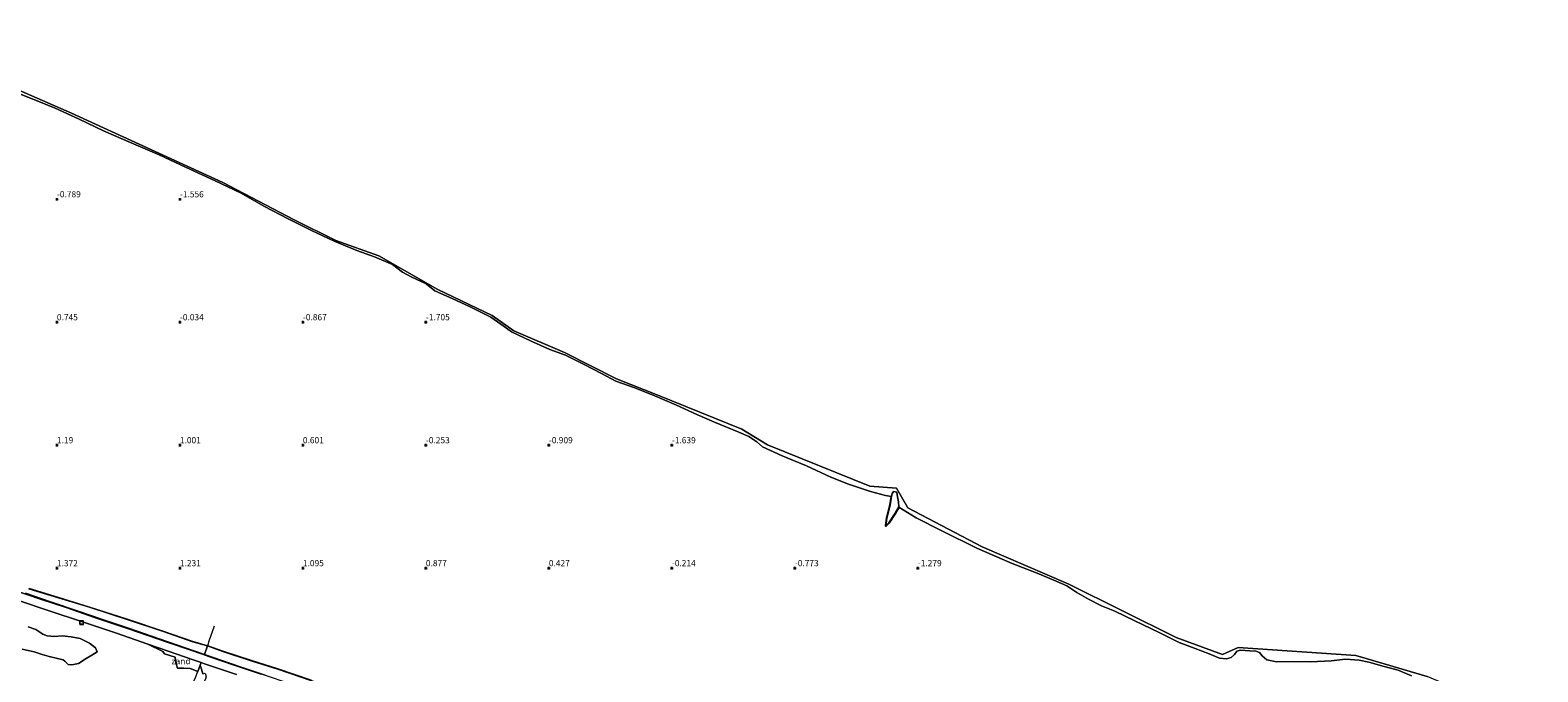
# Model space of a CAD drawing. Units: metres. Extents: x 30000 to 40000, y 375000 to 381250.
# Drawn here: x 31739 to 32352, y 378258 to 378519 of the extents above; entities that cross this region are included whole.
import ezdxf
from ezdxf.enums import TextEntityAlignment as Align

# ---------------------------------------------------------------- set-up
doc = ezdxf.new("R2010")
doc.units = ezdxf.units.M
doc.linetypes.add('IE-TERREINAFSCHEIDING', pattern=[10, 8, -2])
doc.layers.get('0').update_dxf_attribs({"lineweight": 25})
doc.layers.add('B-ME-GW-HOOGTEPUNT-S-B1', color=10, linetype='Continuous')
doc.layers.add('B-ME-VV-KRIBBEN-L-B1', color=10, linetype='Continuous')
for name, color, linetype, lineweight in [('B-ME-GW-KRUINLIJN-L-B1', 93, 'Continuous', 18), ('B-ME-GW-TEENLIJN-L-B1', 93, 'Continuous', 18), ('B-ME-IE-GRASLAND-GV-B6', 93, 'Continuous', 18), ('B-ME-IE-GRONDWERKLIJN-GROND_NIETINGERICHT-GV-B6', 253, 'Continuous', 18), ('B-ME-IE-HULPGEOMETRIE-L-B1', 53, 'Continuous', 18), ('B-ME-IE-INRICHTINGSELEMENT-S-B1', 253, 'Continuous', 18), ('B-ME-IE-TERREINAFSCHEIDING-RASTERHEKWERK-L-B1', 8, 'IE-TERREINAFSCHEIDING', 18), ('B-ME-OB-BEKLEDING-GV-B6', 253, 'Continuous', 18), ('B-ME-OB-WATERLIJN-L-B1', 133, 'OB-WATERLIJN', 18), ('B-ME-OG-WATER-GV-B6', 153, 'Continuous', 18), ('B-ME-VH-VERH_SOORT-BITUMEN-GV-B6', 8, 'IE-TERREINAFSCHEIDING-NATUURLIJK-HOUTWAL', 18)]:
    doc.layers.add(name, color=color, linetype=linetype, lineweight=lineweight)
doc.styles.add('NLCS-ISO', font='NLCS-ISO.TTF')
doc.linetypes.add('IE-TERREINAFSCHEIDING-NATUURLIJK-HOUTWAL', pattern='A,7,-1.5,[67,NLCS.SHX,S=0.75,R=45,X=0,Y=0],-1.5,7,-1.5,[70,NLCS.SHX,S=0.75,R=0,X=0,Y=0],-1.5', length=20)
doc.linetypes.add('OB-WATERLIJN', pattern='A,10,[32,NLCS.SHX,S=2,R=0,X=0,Y=0],-12', length=22)

# ---------------------------------------------------------------- blocks, each defined once
blk = doc.blocks.new('d48dz_FeatureWriter_4_11_FMEBLOCK5')
at = {"layer": 'B-ME-OG-WATER-GV-B6'}
blk.add_polyline3d([(-2692.947, -25.65515, -2), (-2721.997, -17.13715, -2), (-2769.774, -13.89415, -2), (-2776.129, -16.71515, -2), (-2795.002, -9.85615, -2), (-2838.555, 11.83485, -2), (-2873.785, 27.09985, -2), (-2904.07, 42.86185, -2), (-2908.663, 50.88185, -2), (-2919.487, 51.72385, -2), (-2961.16, 68.56785, -2), (-2971.591, 74.92185, -2), (-3005.718, 88.78085, -2), (-3022.471, 95.43185, -2), (-3043.695, 106.12785, -2), (-3064.19, 114.83985, -2), (-3073.06, 121.12985, -2), (-3095.151, 131.74385, -2), (-3119.104, 145.46185, -2), (-3136.616, 151.63385, -2), (-3153.544, 160.08985, -2), (-3182.484, 175.15085, -2), (-3244.099, 203.45585, -2), (-3267.632, 213.64885, -2)], dxfattribs=at)
blk = doc.blocks.new('hoogtepunt')
for p, q in [((-0.5, 0), (0.5, 0)), ((0, 0.5), (0, -0.5))]:
    blk.add_line(p, q)
blk = doc.blocks.new('put')
for p, q in [((0.75, 0.75), (-0.75, 0.75)), ((-0.75, 0.75), (-0.75, -0.75)), ((0.75, -0.75), (0.75, 0.75)), ((-0.75, -0.75), (0.75, -0.75))]:
    blk.add_line(p, q)
blk.add_lwpolyline([(-0.625, 0.625), (0.625, 0.625), (0.625, -0.625), (-0.625, -0.625)], close=True)

msp = doc.modelspace()

# ---------------------------------------------------------------- linework, layer by layer
at = {"layer": 'B-ME-GW-KRUINLIJN-L-B1'}
for points in [[(31737.237, 378289.793, 2.574), (31747.436, 378286.325, 2.569), (31758.181, 378282.669, 2.598), (31768.503, 378279.152, 2.574), (31779.469, 378275.387, 2.59), (31791.623, 378271.223, 2.607), (31802.14, 378267.584, 2.582), (31810.061, 378264.875, 2.599)], [(31810.061, 378264.875, 2.599), (31813.481, 378263.706, 2.607), (31824.483, 378259.92, 2.574), (31834.719, 378256.487, 2.578), (31844.279, 378253.241, 2.582), (31853.488, 378250.021, 2.557), (31863.14, 378246.763, 2.59), (31872.547, 378243.501, 2.586), (31884.836, 378239.311, 2.541), (31895.825, 378235.564, 2.586), (31905.882, 378232.072, 2.569), (31916.945, 378228.409, 2.524), (31926.401, 378225.231, 2.553), (31937.35, 378221.549, 2.59), (31948.403, 378217.812, 2.553), (31961.135, 378213.453, 2.528), (31969.779, 378210.592, 2.536)]]:
    msp.add_polyline3d(points, dxfattribs=at)
at = {"layer": 'B-ME-GW-TEENLIJN-L-B1'}
for points in [[(31811.249, 378268.361, 1.621), (31811.225, 378268.369, 1.621), (31805.278, 378270.094, 1.638), (31792.974, 378274.302, 1.629), (31778.947, 378278.988, 1.633), (31763.217, 378284.073, 1.704), (31750.651, 378287.966, 1.794), (31738.631, 378291.602, 1.943)], [(31970.653, 378215.127, 1.126), (31955.317, 378220.523, 1.093), (31940.011, 378225.515, 1.167), (31925.648, 378230.271, 1.213), (31911.762, 378234.921, 1.266), (31899.497, 378239.064, 1.295), (31882.148, 378244.516, 1.394), (31867.482, 378249.49, 1.423), (31853.262, 378254.355, 1.448), (31839.843, 378258.963, 1.464), (31829.032, 378262.346, 1.572), (31817.482, 378266.1, 1.613), (31811.249, 378268.361, 1.621)]]:
    msp.add_polyline3d(points, dxfattribs=at)
at = {"layer": 'B-ME-IE-GRASLAND-GV-B6'}
for points in [[(31734.033, 378286.983, 2.673), (31746.847, 378282.677, 2.677), (31760.46, 378278.106, 2.681), (31774.188, 378273.598, 2.64), (31786.964, 378269.144, 2.652), (31793.001, 378266.148, 2.656), (31793.792, 378265.184, 2.656), (31798.079, 378263.806, 2.648), (31798.295, 378261.437, 2.668), (31798.964, 378259.257, 2.664), (31801.587, 378259.347, 2.668), (31804.149, 378259.128, 2.673), (31807.325, 378257.971, 2.693), (31808.278, 378260.511, 2.677), (31808.79, 378258.879, 2.701), (31809.266, 378257.068, 2.681)], [(31735.862, 378267.006, 2.887), (31740.766, 378266.028, 2.829), (31744.023, 378264.828, 2.813), (31746.786, 378264.085, 2.767), (31752.495, 378262.74, 2.767), (31753.243, 378262.141, 2.759), (31754.527, 378260.864, 2.767), (31756.031, 378260.68, 2.763), (31758.756, 378261.223, 2.739), (31761.916, 378263.302, 2.792), (31764.237, 378264.624, 2.813), (31766.363, 378266.016, 2.862), (31765.712, 378267.606, 2.862), (31763.291, 378269.508, 2.875), (31759.452, 378271.449, 2.875), (31755.838, 378272.088, 2.821), (31752.152, 378272.45, 2.78), (31748.961, 378272.14, 2.821), (31746.004, 378272.494, 2.87), (31744.24, 378273.15, 2.994), (31741.415, 378275.009, 3.052), (31738.261, 378276.071, 2.986)]]:
    msp.add_polyline3d(points, dxfattribs=at)
at = {"layer": 'B-ME-IE-GRONDWERKLIJN-GROND_NIETINGERICHT-GV-B6'}
for points in [[(31732.811, 378493.742, -2), (31739.952, 378490.786, -2), (31749.225, 378486.996, -2), (31758.991, 378482.554, -2), (31768.937, 378477.755, -2), (31780.164, 378472.97, -2), (31791.5, 378468.007, -2), (31802.24, 378463.08, -2), (31814.12, 378457.631, -2), (31824.96, 378452.42, -2), (31834.148, 378447.202, -2), (31844.008, 378441.985, -2), (31853.444, 378437.258, -2), (31862.657, 378432.902, -2), (31871.894, 378429.188, -2), (31879.176, 378426.564, -2), (31886.384, 378423.423, -2), (31890.558, 378420.327, -2), (31894.042, 378418.5, -2), (31900.069, 378415.646, -2), (31903.614, 378412.708, -2), (31910.632, 378409.679, -2), (31917.992, 378406.298, -2), (31926.412, 378402.062, -2), (31931.836, 378398.219, -2), (31934.844, 378396.025, -2), (31942.499, 378392.403, -2), (31950.405, 378388.873, -2), (31956.732, 378386.577, -2), (31964.369, 378382.843, -2), (31971.434, 378379.136, -2), (31977.25, 378376.016, -2), (31984.969, 378373.295, -2), (31993.397, 378369.893, -2), (32001.853, 378366.269, -2), (32010.206, 378362.474, -2), (32017.33, 378359.355, -2), (32027.213, 378355.339, -2), (32031.244, 378353.496, -2), (32034.571, 378351.384, -2), (32036.895, 378349.367, -2), (32044.827, 378345.651, -2), (32054.761, 378341.573, -2), (32064.589, 378336.97, -2), (32071.792, 378334.086, -2), (32080.758, 378331.12, -2), (32086.857, 378329.482, -2), (32089.34, 378329.114, -2), (32089.562, 378330.354, -2), (32090.129, 378331.1, -2), (32091.431, 378330.822, -2), (32091.773, 378328.936, -2), (32092.081, 378326.967, -2), (32092.235, 378324.774, -2), (32099.369, 378320.391, -2), (32109.758, 378315.199, -2), (32123.936, 378308.121, -2), (32138.337, 378301.886, -2), (32148.566, 378297.961, -2), (32155.338, 378295.052, -2), (32160.525, 378292.791, -2), (32164.586, 378290.066, -2), (32169.338, 378287.332, -2), (32174.617, 378284.647, -2), (32180.091, 378282.507, -2), (32188.276, 378278.523, -2), (32198.115, 378273.878, -2), (32206.247, 378269.727, -2), (32212.688, 378267.35, -2), (32218.473, 378265.147, -2), (32222.612, 378263.392, -2), (32225.528, 378263.177, -2), (32227.414, 378263.721, -2), (32228.763, 378264.85, -2), (32229.664, 378266.22, -2), (32231.179, 378266.675, -2), (32234.969, 378266.304, -2), (32237.47, 378266.175, -2), (32238.856, 378265.713, -2), (32239.926, 378264.393, -2), (32241.86, 378262.75, -2), (32245.851, 378261.883, -2), (32252.149, 378262.057, -2), (32259.733, 378261.895, -2), (32268.083, 378262.345, -2), (32273.83, 378263.002, -2), (32279.45, 378262.62, -2), (32283.345, 378261.828, -2), (32289.525, 378259.998, -2), (32295.287, 378258.446, -2), (32300.746, 378256.25, -2)], [(31811.296, 378268.45, 1.621), (31811.256, 378268.465, 1.621), (31805.308, 378270.189, 1.638), (31793.006, 378274.396, 1.629), (31778.978, 378279.083, 1.633), (31763.247, 378284.168, 1.704), (31750.681, 378288.062, 1.794), (31738.662, 378291.698, 1.943)], [(31738.261, 378276.071, 2.986), (31741.415, 378275.009, 3.052), (31744.24, 378273.15, 2.994), (31746.004, 378272.494, 2.87), (31748.961, 378272.14, 2.821), (31752.152, 378272.45, 2.78), (31755.838, 378272.088, 2.821), (31759.452, 378271.449, 2.875), (31763.291, 378269.508, 2.875), (31765.712, 378267.606, 2.862), (31766.363, 378266.016, 2.862), (31764.237, 378264.624, 2.813), (31761.916, 378263.302, 2.792), (31758.756, 378261.223, 2.739)], [(31807.325, 378257.971, 2.693), (31804.149, 378259.128, 2.673), (31801.587, 378259.347, 2.668), (31798.964, 378259.257, 2.664), (31798.295, 378261.437, 2.668), (31798.079, 378263.806, 2.648), (31793.792, 378265.184, 2.656), (31793.001, 378266.148, 2.656), (31786.964, 378269.144, 2.652), (31795.654, 378266.142, 2.64), (31804.57, 378262.981, 2.635), (31808.585, 378261.598, 2.66), (31808.278, 378260.511, 2.677), (31807.325, 378257.971, 2.693)], [(31853.294, 378254.449, 1.448), (31839.874, 378259.058, 1.464), (31829.062, 378262.441, 1.572), (31817.515, 378266.194, 1.613), (31811.296, 378268.45, 1.621)], [(31758.756, 378261.223, 2.739), (31756.031, 378260.68, 2.763), (31754.527, 378260.864, 2.767), (31753.243, 378262.141, 2.759), (31752.495, 378262.74, 2.767), (31746.786, 378264.085, 2.767), (31744.023, 378264.828, 2.813), (31740.766, 378266.028, 2.829), (31735.862, 378267.006, 2.887)], [(31809.266, 378257.068, 2.681), (31808.79, 378258.879, 2.701), (31808.278, 378260.511, 2.677), (31808.585, 378261.598, 2.66), (31810.014, 378261.106, 2.668), (31815.293, 378259.297, 2.615), (31822.973, 378256.684, 2.598)]]:
    msp.add_polyline3d(points, dxfattribs=at)
at = {"layer": 'B-ME-IE-HULPGEOMETRIE-L-B1'}
for points in [[(31681.765, 378518.759, -2), (31695.377, 378511.486, -2), (31712.98, 378503.285, -2), (31719.689, 378504.763, -2), (31730.22, 378501.167, -2), (31731.219, 378498.76, -2), (31732.368, 378495.239, -2), (31755.901, 378485.046, -2), (31817.516, 378456.741, -2), (31846.456, 378441.68, -2), (31863.384, 378433.224, -2), (31880.896, 378427.052, -2), (31904.849, 378413.334, -2), (31926.94, 378402.72, -2), (31935.81, 378396.43, -2), (31956.305, 378387.718, -2), (31977.529, 378377.022, -2), (31994.282, 378370.371, -2), (32028.409, 378356.512, -2)], [(32352.063, 378237.286, -2), (32328.306, 378247.048, -2), (32307.053, 378255.935, -2), (32278.003, 378264.453, -2), (32230.226, 378267.696, -2), (32223.871, 378264.875, -2), (32204.998, 378271.734, -2), (32161.445, 378293.425, -2), (32126.215, 378308.69, -2), (32095.93, 378324.452, -2), (32091.337, 378332.472, -2), (32080.513, 378333.314, -2), (32038.84, 378350.158, -2), (32028.409, 378356.512, -2)]]:
    msp.add_polyline3d(points, dxfattribs=at)
at = {"layer": 'B-ME-IE-TERREINAFSCHEIDING-RASTERHEKWERK-L-B1'}
for p, q in [((31810.061, 378264.875, 2.599), (31811.249, 378268.361, 1.621)), ((31811.249, 378268.361, 1.621), (31811.296, 378268.45, 1.621)), ((31810.023, 378264.754, 2.615), (31810.061, 378264.875, 2.599)), ((31808.278, 378260.511, 2.677), (31808.585, 378261.598, 2.66))]:
    msp.add_line(p, q, dxfattribs=at)
for points in [[(31811.296, 378268.45, 1.621), (31811.938, 378270.458, 1.39), (31814.052, 378276.54, 1.205)], [(31787.533, 378215.188, 2.986), (31792.028, 378224.525, 2.908), (31794.132, 378229.117, 2.891), (31796.393, 378234.077, 2.755), (31798.57, 378238.91, 2.899), (31801.926, 378245.975, 2.875), (31803.136, 378248.401, 3.044), (31804.11, 378250.657, 3.031), (31806.313, 378255.542, 2.866), (31807.325, 378257.971, 2.693)], [(31808.278, 378260.511, 2.677), (31808.79, 378258.879, 2.701), (31809.266, 378257.068, 2.681), (31810.209, 378257.242, 2.673), (31810.648, 378255.841, 2.66), (31810.431, 378254.975, 2.685), (31809.362, 378252.559, 2.73), (31807.15, 378247.63, 3.019)]]:
    msp.add_polyline3d(points, dxfattribs=at)
at = {"layer": 'B-ME-OB-BEKLEDING-GV-B6'}
for points in [[(31833.052, 378256.866, 2.565), (31822.047, 378260.523, 2.594), (31811.694, 378264.118, 2.64), (31809.134, 378264.978, 2.635), (31804.067, 378266.719, 2.59), (31795.203, 378269.72, 2.598), (31778.699, 378275.391, 2.59), (31765.681, 378279.845, 2.615), (31753.713, 378283.941, 2.623), (31743.783, 378287.288, 2.619), (31731.795, 378291.295, 2.582)], [(31737.237, 378289.793, 2.574), (31747.436, 378286.325, 2.569), (31758.181, 378282.669, 2.598), (31768.503, 378279.152, 2.574), (31779.469, 378275.387, 2.59), (31791.623, 378271.223, 2.607), (31802.14, 378267.584, 2.582), (31810.061, 378264.875, 2.599), (31813.481, 378263.706, 2.607), (31824.483, 378259.92, 2.574), (31834.719, 378256.487, 2.578)], [(31811.249, 378268.361, 1.621), (31810.061, 378264.875, 2.599), (31802.14, 378267.584, 2.582), (31791.623, 378271.223, 2.607), (31779.469, 378275.387, 2.59), (31768.503, 378279.152, 2.574), (31758.181, 378282.669, 2.598), (31747.436, 378286.325, 2.569), (31737.237, 378289.793, 2.574)], [(31738.631, 378291.602, 1.943), (31750.651, 378287.966, 1.794), (31763.217, 378284.073, 1.704), (31778.947, 378278.988, 1.633), (31792.974, 378274.302, 1.629), (31805.278, 378270.094, 1.638), (31811.225, 378268.369, 1.621), (31811.249, 378268.361, 1.621)], [(31811.296, 378268.45, 1.621), (31811.249, 378268.361, 1.621), (31811.225, 378268.369, 1.621), (31805.278, 378270.094, 1.638), (31792.974, 378274.302, 1.629), (31778.947, 378278.988, 1.633), (31763.217, 378284.073, 1.704), (31750.651, 378287.966, 1.794), (31738.631, 378291.602, 1.943)], [(31738.662, 378291.698, 1.943), (31750.681, 378288.062, 1.794), (31763.247, 378284.168, 1.704), (31778.978, 378279.083, 1.633), (31793.006, 378274.396, 1.629), (31805.308, 378270.189, 1.638), (31811.256, 378268.465, 1.621), (31811.296, 378268.45, 1.621)], [(31834.719, 378256.487, 2.578), (31824.483, 378259.92, 2.574), (31813.481, 378263.706, 2.607), (31810.061, 378264.875, 2.599), (31811.249, 378268.361, 1.621)], [(31853.262, 378254.355, 1.448), (31839.843, 378258.963, 1.464), (31829.032, 378262.346, 1.572), (31817.482, 378266.1, 1.613), (31811.249, 378268.361, 1.621), (31811.296, 378268.45, 1.621)], [(31811.249, 378268.361, 1.621), (31817.482, 378266.1, 1.613), (31829.032, 378262.346, 1.572), (31839.843, 378258.963, 1.464), (31853.262, 378254.355, 1.448)], [(31811.296, 378268.45, 1.621), (31817.515, 378266.194, 1.613), (31829.062, 378262.441, 1.572), (31839.874, 378259.058, 1.464), (31853.294, 378254.449, 1.448)]]:
    msp.add_polyline3d(points, dxfattribs=at)
at = {"layer": 'B-ME-OB-WATERLIJN-L-B1'}
for points in [[(31732.811, 378493.742, -2), (31739.952, 378490.786, -2), (31749.225, 378486.996, -2), (31758.991, 378482.554, -2), (31768.937, 378477.755, -2), (31780.164, 378472.97, -2), (31791.5, 378468.007, -2), (31802.24, 378463.08, -2), (31814.12, 378457.631, -2), (31824.96, 378452.42, -2), (31834.148, 378447.202, -2), (31844.008, 378441.985, -2), (31853.444, 378437.258, -2), (31862.657, 378432.902, -2), (31871.894, 378429.188, -2), (31879.176, 378426.564, -2), (31886.384, 378423.423, -2), (31890.558, 378420.327, -2), (31894.042, 378418.5, -2), (31900.069, 378415.646, -2), (31903.614, 378412.708, -2), (31910.632, 378409.679, -2), (31917.992, 378406.298, -2), (31926.412, 378402.062, -2), (31931.836, 378398.219, -2), (31934.844, 378396.025, -2), (31942.499, 378392.403, -2), (31950.405, 378388.873, -2), (31956.732, 378386.577, -2), (31964.369, 378382.843, -2), (31971.434, 378379.136, -2), (31977.25, 378376.016, -2), (31984.969, 378373.295, -2), (31993.397, 378369.893, -2), (32001.853, 378366.269, -2), (32010.206, 378362.474, -2), (32017.33, 378359.355, -2)], [(32017.33, 378359.355, -2), (32027.213, 378355.339, -2), (32031.244, 378353.496, -2), (32034.571, 378351.384, -2), (32036.895, 378349.367, -2), (32044.827, 378345.651, -2), (32054.761, 378341.573, -2), (32064.589, 378336.97, -2), (32071.792, 378334.086, -2), (32080.758, 378331.12, -2), (32086.857, 378329.482, -2), (32089.34, 378329.114, -2)], [(32089.34, 378329.114, -2), (32089.562, 378330.354, -2), (32090.129, 378331.1, -2), (32091.431, 378330.822, -2), (32091.773, 378328.936, -2), (32092.081, 378326.967, -2), (32092.235, 378324.774, -2)], [(32092.235, 378324.774, -2), (32099.369, 378320.391, -2), (32109.758, 378315.199, -2), (32123.936, 378308.121, -2), (32138.337, 378301.886, -2), (32148.566, 378297.961, -2), (32155.338, 378295.052, -2), (32160.525, 378292.791, -2), (32164.586, 378290.066, -2), (32169.338, 378287.332, -2), (32174.617, 378284.647, -2), (32180.091, 378282.507, -2), (32188.276, 378278.523, -2), (32198.115, 378273.878, -2), (32206.247, 378269.727, -2), (32212.688, 378267.35, -2), (32218.473, 378265.147, -2), (32222.612, 378263.392, -2), (32225.528, 378263.177, -2), (32227.414, 378263.721, -2), (32228.763, 378264.85, -2), (32229.664, 378266.22, -2), (32231.179, 378266.675, -2), (32234.969, 378266.304, -2), (32237.47, 378266.175, -2), (32238.856, 378265.713, -2), (32239.926, 378264.393, -2), (32241.86, 378262.75, -2), (32245.851, 378261.883, -2), (32252.149, 378262.057, -2), (32259.733, 378261.895, -2), (32268.083, 378262.345, -2), (32273.83, 378263.002, -2), (32279.45, 378262.62, -2), (32283.345, 378261.828, -2), (32289.525, 378259.998, -2), (32295.287, 378258.446, -2), (32300.746, 378256.25, -2)]]:
    msp.add_polyline3d(points, dxfattribs=at)
at = {"layer": 'B-ME-OG-WATER-GV-B6'}
for points in [[(31732.368, 378495.239, -2), (31755.901, 378485.046, -2), (31817.516, 378456.741, -2), (31846.456, 378441.68, -2), (31863.384, 378433.224, -2), (31880.896, 378427.052, -2), (31904.849, 378413.334, -2), (31926.94, 378402.72, -2), (31935.81, 378396.43, -2), (31956.305, 378387.718, -2), (31977.529, 378377.022, -2), (31994.282, 378370.371, -2), (32028.409, 378356.512, -2), (32038.84, 378350.158, -2), (32080.513, 378333.314, -2), (32091.337, 378332.472, -2), (32095.93, 378324.452, -2), (32126.215, 378308.69, -2), (32161.445, 378293.425, -2), (32204.998, 378271.734, -2), (32223.871, 378264.875, -2), (32230.226, 378267.696, -2), (32278.003, 378264.453, -2), (32307.053, 378255.935, -2)], [(32300.746, 378256.25, -2), (32295.287, 378258.446, -2), (32289.525, 378259.998, -2), (32283.345, 378261.828, -2), (32279.45, 378262.62, -2), (32273.83, 378263.002, -2), (32268.083, 378262.345, -2), (32259.733, 378261.895, -2), (32252.149, 378262.057, -2), (32245.851, 378261.883, -2), (32241.86, 378262.75, -2), (32239.926, 378264.393, -2), (32238.856, 378265.713, -2), (32237.47, 378266.175, -2), (32234.969, 378266.304, -2), (32231.179, 378266.675, -2), (32229.664, 378266.22, -2), (32228.763, 378264.85, -2), (32227.414, 378263.721, -2), (32225.528, 378263.177, -2), (32222.612, 378263.392, -2), (32218.473, 378265.147, -2), (32212.688, 378267.35, -2), (32206.247, 378269.727, -2), (32198.115, 378273.878, -2), (32188.276, 378278.523, -2), (32180.091, 378282.507, -2), (32174.617, 378284.647, -2), (32169.338, 378287.332, -2), (32164.586, 378290.066, -2), (32160.525, 378292.791, -2), (32155.338, 378295.052, -2), (32148.566, 378297.961, -2), (32138.337, 378301.886, -2), (32123.936, 378308.121, -2), (32109.758, 378315.199, -2), (32099.369, 378320.391, -2), (32092.235, 378324.774, -2), (32092.081, 378326.967, -2), (32091.773, 378328.936, -2), (32091.431, 378330.822, -2), (32090.129, 378331.1, -2), (32089.562, 378330.354, -2), (32089.34, 378329.114, -2), (32086.857, 378329.482, -2), (32080.758, 378331.12, -2), (32071.792, 378334.086, -2), (32064.589, 378336.97, -2), (32054.761, 378341.573, -2), (32044.827, 378345.651, -2), (32036.895, 378349.367, -2), (32034.571, 378351.384, -2), (32031.244, 378353.496, -2), (32027.213, 378355.339, -2), (32017.33, 378359.355, -2), (32010.206, 378362.474, -2), (32001.853, 378366.269, -2), (31993.397, 378369.893, -2), (31984.969, 378373.295, -2), (31977.25, 378376.016, -2), (31971.434, 378379.136, -2), (31964.369, 378382.843, -2), (31956.732, 378386.577, -2), (31950.405, 378388.873, -2), (31942.499, 378392.403, -2), (31934.844, 378396.025, -2), (31931.836, 378398.219, -2), (31926.412, 378402.062, -2), (31917.992, 378406.298, -2), (31910.632, 378409.679, -2), (31903.614, 378412.708, -2), (31900.069, 378415.646, -2), (31894.042, 378418.5, -2), (31890.558, 378420.327, -2), (31886.384, 378423.423, -2), (31879.176, 378426.564, -2), (31871.894, 378429.188, -2), (31862.657, 378432.902, -2), (31853.444, 378437.258, -2), (31844.008, 378441.985, -2), (31834.148, 378447.202, -2), (31824.96, 378452.42, -2), (31814.12, 378457.631, -2), (31802.24, 378463.08, -2), (31791.5, 378468.007, -2), (31780.164, 378472.97, -2), (31768.937, 378477.755, -2), (31758.991, 378482.554, -2), (31749.225, 378486.996, -2), (31739.952, 378490.786, -2), (31732.811, 378493.742, -2)]]:
    msp.add_polyline3d(points, dxfattribs=at)
at = {"layer": 'B-ME-VH-VERH_SOORT-BITUMEN-GV-B6'}
for points in [[(31731.795, 378291.295, 2.582), (31743.783, 378287.288, 2.619), (31753.713, 378283.941, 2.623), (31765.681, 378279.845, 2.615), (31778.699, 378275.391, 2.59), (31795.203, 378269.72, 2.598), (31804.067, 378266.719, 2.59), (31809.134, 378264.978, 2.635), (31811.694, 378264.118, 2.64), (31822.047, 378260.523, 2.594), (31833.052, 378256.866, 2.565)], [(31822.973, 378256.684, 2.598), (31815.293, 378259.297, 2.615), (31810.014, 378261.106, 2.668), (31808.585, 378261.598, 2.66), (31804.57, 378262.981, 2.635), (31795.654, 378266.142, 2.64), (31786.964, 378269.144, 2.652), (31774.188, 378273.598, 2.64), (31760.46, 378278.106, 2.681), (31746.847, 378282.677, 2.677), (31734.033, 378286.983, 2.673)]]:
    msp.add_polyline3d(points, dxfattribs=at)
at = {"layer": 'B-ME-VV-KRIBBEN-L-B1'}
msp.add_polyline3d([(32092.235, 378324.774, -2), (32090.782, 378322.26, -1.868), (32088.239, 378318.253, -1.672), (32086.949, 378317.069, -1.66), (32087.365, 378320.511, -1.766), (32088.744, 378325.728, -1.982), (32089.196, 378328.355, -2.113), (32089.34, 378329.114, -2)], dxfattribs=at)

# ---------------------------------------------------------------- block references
at = {"layer": 'B-ME-GW-HOOGTEPUNT-S-B1', "rotation": 90}
for p in [(31750, 378450, -0.789), (31750, 378450, -0.789), (31800, 378450, -1.556), (31800, 378450, -1.556), (31750, 378400, 0.745), (31750, 378400, 0.745), (31800, 378400, -0.034), (31800, 378400, -0.034), (31850, 378400, -0.867), (31850, 378400, -0.867), (31900, 378400, -1.705), (31900, 378400, -1.705), (31750, 378350, 1.19), (31750, 378350, 1.19), (31800, 378350, 1.001), (31800, 378350, 1.001), (31850, 378350, 0.601), (31850, 378350, 0.601), (31900, 378350, -0.253), (31900, 378350, -0.253), (31950, 378350, -0.909), (31950, 378350, -0.909), (32000, 378350, -1.639), (32000, 378350, -1.639), (31750, 378300, 1.372), (31750, 378300, 1.372), (31800, 378300, 1.231), (31800, 378300, 1.231), (31850, 378300, 1.095), (31850, 378300, 1.095), (31900, 378300, 0.877), (31900, 378300, 0.877), (31950, 378300, 0.427), (31950, 378300, 0.427), (32000, 378300, -0.214), (32000, 378300, -0.214), (32050, 378300, -0.773), (32050, 378300, -0.773), (32100, 378300, -1.279), (32100, 378300, -1.279)]:
    msp.add_blockref('hoogtepunt', p, dxfattribs=at)
at = {"layer": 'B-ME-IE-INRICHTINGSELEMENT-S-B1', "rotation": 90}
msp.add_blockref('put', (31760, 378277.859, 2.681), dxfattribs=at)
at = {"layer": 'B-ME-OG-WATER-GV-B6'}
msp.add_blockref('d48dz_FeatureWriter_4_11_FMEBLOCK5', (35000, 378281.5902), dxfattribs=at)

# ---------------------------------------------------------------- texts
at = {"layer": 'B-ME-GW-HOOGTEPUNT-S-B1', "ltscale": 0.2, "style": 'NLCS-ISO'}
for s, p in [('-0.789', (31750, 378450, -0.789)), ('-0.789', (31750, 378450, -0.789)), ('-1.556', (31800, 378450, -1.556)), ('-1.556', (31800, 378450, -1.556)), ('0.745', (31750, 378400, 0.745)), ('0.745', (31750, 378400, 0.745)), ('-0.034', (31800, 378400, -0.034)), ('-0.034', (31800, 378400, -0.034)), ('-0.867', (31850, 378400, -0.867)), ('-0.867', (31850, 378400, -0.867)), ('-1.705', (31900, 378400, -1.705)), ('-1.705', (31900, 378400, -1.705)), ('1.19', (31750, 378350, 1.19)), ('1.19', (31750, 378350, 1.19)), ('1.001', (31800, 378350, 1.001)), ('1.001', (31800, 378350, 1.001)), ('0.601', (31850, 378350, 0.601)), ('0.601', (31850, 378350, 0.601)), ('-0.253', (31900, 378350, -0.253)), ('-0.253', (31900, 378350, -0.253)), ('-0.909', (31950, 378350, -0.909)), ('-0.909', (31950, 378350, -0.909)), ('-1.639', (32000, 378350, -1.639)), ('-1.639', (32000, 378350, -1.639)), ('1.372', (31750, 378300, 1.372)), ('1.372', (31750, 378300, 1.372)), ('1.231', (31800, 378300, 1.231)), ('1.231', (31800, 378300, 1.231)), ('1.095', (31850, 378300, 1.095)), ('1.095', (31850, 378300, 1.095)), ('0.877', (31900, 378300, 0.877)), ('0.877', (31900, 378300, 0.877)), ('0.427', (31950, 378300, 0.427)), ('0.427', (31950, 378300, 0.427)), ('-0.214', (32000, 378300, -0.214)), ('-0.214', (32000, 378300, -0.214)), ('-0.773', (32050, 378300, -0.773)), ('-0.773', (32050, 378300, -0.773)), ('-1.279', (32100, 378300, -1.279)), ('-1.279', (32100, 378300, -1.279))]:
    msp.add_text(s, height=2.5, dxfattribs=at).set_placement(p, align=Align.BOTTOM_LEFT)
at = {"layer": 'B-ME-IE-GRONDWERKLIJN-GROND_NIETINGERICHT-GV-B6', "ltscale": 0.2, "style": 'NLCS-ISO'}
msp.add_text('zand', height=2.5, dxfattribs=at).set_placement((31800.4691, 378262.1875), align=Align.MIDDLE_CENTER)

doc.saveas('drawing.dxf')
